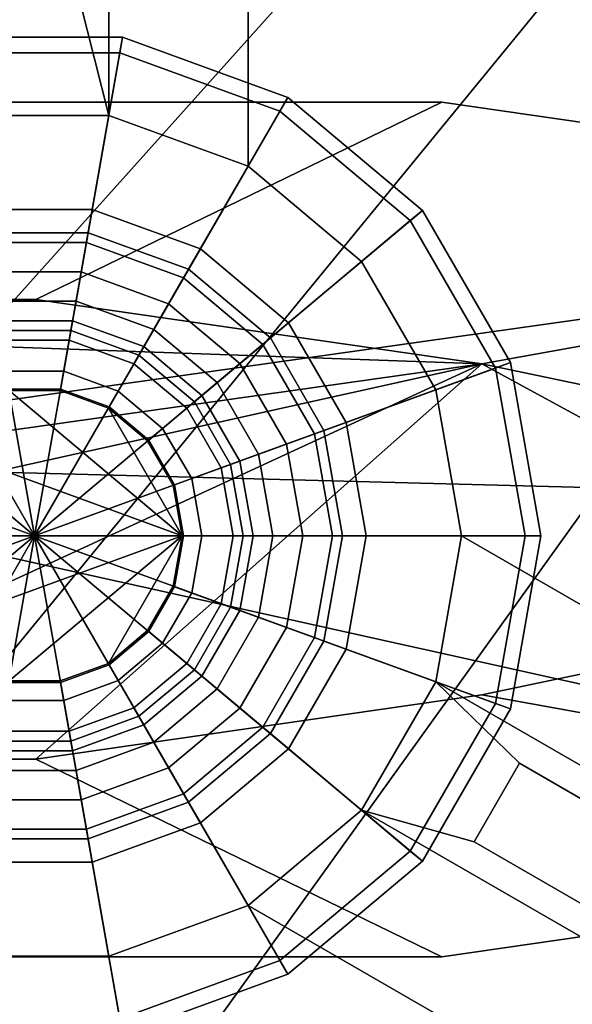
# Model space of a CAD drawing. Units: metres. Extents: x -41.4 to 36.4, y -3.1 to 22.4.
# Drawn here: x 29.5 to 30.6, y 14 to 15.9 of the extents above; entities that cross this region are included whole.
import ezdxf

# ---------------------------------------------------------------- set-up
doc = ezdxf.new("R2010")
doc.units = ezdxf.units.M

msp = doc.modelspace()

# ---------------------------------------------------------------- linework, layer by layer
at = {"layer": 'fuselage'}
for points in [[(25.187248, 10.543468, -0.512462), (24.359253, 10.607876, -0.227132), (31.563854, 18.101177, -0.100806), (31.963749, 18.101177, -0.203978)], [(24.359253, 10.607876, -0.227132), (24.359253, 10.630939, 0.000005), (31.563854, 18.101177, 0.000003), (31.563854, 18.101177, -0.100806)], [(31.963749, 18.101177, 0.203978), (31.563854, 18.101177, 0.100806), (24.359253, 10.607876, 0.227132), (25.187248, 10.543468, 0.512462)], [(31.563854, 18.101177, 0.100806), (31.563854, 18.101177, 0.000003), (24.359253, 10.630939, 0.000005), (24.359253, 10.607876, 0.227132)], [(25.893389, 10.277388, -0.620058), (25.187248, 10.543468, -0.512462), (31.963749, 18.101177, -0.203978), (32.30479, 18.101177, -0.242885)], [(32.30479, 18.101177, 0.242885), (31.963749, 18.101177, 0.203978), (25.187248, 10.543468, 0.512462), (25.893389, 10.277388, 0.620058)], [(27.053986, 10.004394, -0.662065), (25.893389, 10.277388, -0.620058), (32.30479, 18.101177, -0.242885), (32.865334, 18.101177, -0.204813)], [(32.865334, 18.101177, 0.204813), (32.30479, 18.101177, 0.242885), (25.893389, 10.277388, 0.620058), (27.053986, 10.004394, 0.662065)], [(29.512281, 9.158745, -0.246551), (27.053986, 10.004394, -0.662065), (32.865334, 18.101177, -0.204813), (35.5242, 18.101177, -0.089571)], [(35.5242, 18.101177, 0.089571), (32.865334, 18.101177, 0.204813), (27.053986, 10.004394, 0.662065), (29.512281, 9.158745, 0.246551)], [(29.512281, 9.171931, 0.000005), (29.512281, 9.158745, -0.246551), (35.5242, 18.101177, -0.089571), (35.5242, 18.101177, 0.000002)], [(35.5242, 18.101177, 0.000002), (35.5242, 18.101177, 0.089571), (29.512281, 9.158745, 0.246551), (29.512281, 9.171931, 0.000005)]]:
    msp.add_3dface(points, dxfattribs=at)
at = {"layer": 'rhub'}
for points in [[(29.376898, 16.717485, 2.271677), (29.664488, 16.717485, 2.271677), (29.664488, 15.690003, 2.157179), (29.376898, 15.690003, 2.157179)], [(29.608721, 16.538679, 2.633621), (29.608721, 15.909681, 2.703677), (29.664488, 15.689991, 2.542331), (29.664488, 16.71748, 2.427881)], [(29.664488, 16.717485, 2.271677), (29.934734, 16.717485, 2.271677), (29.934734, 15.591639, 2.157173), (29.664488, 15.690003, 2.157179)], [(29.934734, 16.71748, 2.427881), (29.664488, 16.71748, 2.427881), (29.664488, 15.689991, 2.542331), (29.934734, 15.591633, 2.542331)], [(29.934734, 16.717485, 2.271677), (29.934734, 16.71748, 2.427881), (29.934734, 15.591633, 2.542331), (29.934734, 15.591639, 2.157173)], [(29.608721, 15.909681, 2.703677), (29.432665, 15.909681, 2.703677), (29.376898, 15.689991, 2.542331), (29.664488, 15.689991, 2.542331)], [(29.691238, 15.841689, 3.428189), (29.610981, 15.386529, 3.408917), (29.430405, 15.386529, 3.408917), (29.350147, 15.841689, 3.428189)], [(29.685894, 15.811365, 3.736535), (29.691238, 15.841689, 3.428189), (29.350147, 15.841689, 3.428189), (29.355492, 15.811365, 3.736535)], [(30.011765, 15.725031, 3.428183), (29.780668, 15.324765, 3.408917), (29.610981, 15.386529, 3.408917), (29.691238, 15.841689, 3.428189)], [(29.996372, 15.69836, 3.736529), (30.011765, 15.725031, 3.428183), (29.691238, 15.841689, 3.428189), (29.685894, 15.811365, 3.736535)], [(29.632336, 15.507633, 3.838211), (29.685894, 15.811365, 3.736535), (29.355492, 15.811365, 3.736535), (29.40905, 15.507633, 3.838211)], [(29.842163, 15.431259, 3.838205), (29.996372, 15.69836, 3.736529), (29.685894, 15.811365, 3.736535), (29.632336, 15.507633, 3.838211)], [(30.273056, 15.505779, 3.428177), (29.919004, 15.208689, 3.408911), (29.780668, 15.324765, 3.408917), (30.011765, 15.725031, 3.428183)], [(30.24947, 15.485985, 3.736523), (30.273056, 15.505779, 3.428177), (30.011765, 15.725031, 3.428183), (29.996372, 15.69836, 3.736529)], [(29.664488, 15.690003, 2.157179), (29.60095, 15.329667, 2.099393), (29.440435, 15.329667, 2.099393), (29.376898, 15.690003, 2.157179)], [(29.624359, 15.462411, 2.600099), (29.664488, 15.689991, 2.542331), (29.376898, 15.689991, 2.542331), (29.417027, 15.462411, 2.600099)], [(29.934734, 15.591639, 2.157173), (29.751783, 15.274767, 2.099393), (29.60095, 15.329667, 2.099393), (29.664488, 15.690003, 2.157179)], [(29.819189, 15.391497, 2.600099), (29.934734, 15.591633, 2.542331), (29.664488, 15.689991, 2.542331), (29.624359, 15.462411, 2.600099)], [(30.013214, 15.287733, 3.838205), (30.24947, 15.485985, 3.736523), (29.996372, 15.69836, 3.736529), (29.842163, 15.431259, 3.838205)], [(30.155037, 15.406779, 2.157173), (29.874744, 15.171591, 2.099393), (29.751783, 15.274767, 2.099393), (29.934734, 15.591639, 2.157173)], [(29.97801, 15.258224, 2.600093), (30.155037, 15.406773, 2.542325), (29.934734, 15.591633, 2.542331), (29.819189, 15.391497, 2.600099)], [(30.155037, 15.406773, 2.542325), (30.155037, 15.406779, 2.157173), (29.934734, 15.591639, 2.157173), (29.934734, 15.591633, 2.542331)], [(29.576986, 15.193701, 3.902681), (29.632336, 15.507633, 3.838211), (29.40905, 15.507633, 3.838211), (29.464399, 15.193701, 3.902681)], [(29.68277, 15.155199, 3.902681), (29.842163, 15.431259, 3.838205), (29.632336, 15.507633, 3.838211), (29.576986, 15.193701, 3.902681)], [(30.443604, 15.210381, 3.428171), (30.009293, 15.052305, 3.408911), (29.919004, 15.208689, 3.408911), (30.273056, 15.505779, 3.428177)], [(30.414677, 15.199844, 3.736517), (30.443604, 15.210381, 3.428171), (30.273056, 15.505779, 3.428177), (30.24947, 15.485985, 3.736523)], [(30.124855, 15.094358, 3.838199), (30.414677, 15.199844, 3.736517), (30.24947, 15.485985, 3.736523), (30.013214, 15.287733, 3.838205)], [(29.621017, 15.443439, 2.850449), (29.624359, 15.462411, 2.600099), (29.417027, 15.462411, 2.600099), (29.420374, 15.443439, 2.850449)], [(29.809559, 15.374811, 2.850443), (29.819189, 15.391497, 2.600099), (29.624359, 15.462411, 2.600099), (29.621017, 15.443439, 2.850449)], [(29.590919, 15.272751, 2.927471), (29.621017, 15.443439, 2.850449), (29.420374, 15.443439, 2.850449), (29.450466, 15.272751, 2.927471)], [(29.722898, 15.224715, 2.927471), (29.809559, 15.374811, 2.850443), (29.621017, 15.443439, 2.850449), (29.590919, 15.272751, 2.927471)], [(29.769018, 15.082827, 3.902681), (30.013214, 15.287733, 3.838205), (29.842163, 15.431259, 3.838205), (29.68277, 15.155199, 3.902681)], [(30.298836, 15.157724, 2.157167), (29.955002, 15.032583, 2.099387), (29.874744, 15.171591, 2.099393), (30.155037, 15.406779, 2.157173)], [(30.081676, 15.078674, 2.600087), (30.298836, 15.157713, 2.542319), (30.155037, 15.406773, 2.542325), (29.97801, 15.258224, 2.600093)], [(30.298836, 15.157713, 2.542319), (30.298836, 15.157724, 2.157167), (30.155037, 15.406779, 2.157173), (30.155037, 15.406773, 2.542325)], [(29.610981, 15.386535, 3.158567), (29.587572, 15.253778, 3.120047), (29.453814, 15.253778, 3.120047), (29.430405, 15.386535, 3.158567)], [(29.610981, 15.386529, 3.408917), (29.610981, 15.386535, 3.158567), (29.430405, 15.386535, 3.158567), (29.430405, 15.386529, 3.408917)], [(29.780668, 15.324771, 3.158567), (29.713268, 15.208029, 3.120047), (29.587572, 15.253778, 3.120047), (29.610981, 15.386535, 3.158567)], [(29.780668, 15.324765, 3.408917), (29.780668, 15.324771, 3.158567), (29.610981, 15.386535, 3.158567), (29.610981, 15.386529, 3.408917)], [(29.963259, 15.245841, 2.850443), (29.97801, 15.258224, 2.600093), (29.819189, 15.391497, 2.600099), (29.809559, 15.374811, 2.850443)], [(29.83049, 15.134433, 2.927471), (29.963259, 15.245841, 2.850443), (29.809559, 15.374811, 2.850443), (29.722898, 15.224715, 2.927471)], [(29.60095, 15.329673, 1.752755), (29.570852, 15.158991, 1.752755), (29.470533, 15.158991, 1.752755), (29.440435, 15.329673, 1.752755)], [(29.60095, 15.329667, 2.099393), (29.60095, 15.329673, 1.752755), (29.440435, 15.329673, 1.752755), (29.440435, 15.329667, 2.099393)], [(29.751783, 15.274778, 1.752755), (29.665123, 15.124677, 1.752755), (29.570852, 15.158991, 1.752755), (29.60095, 15.329673, 1.752755)], [(29.751783, 15.274767, 2.099393), (29.751783, 15.274778, 1.752755), (29.60095, 15.329673, 1.752755), (29.60095, 15.329667, 2.099393)], [(29.919004, 15.208701, 3.158561), (29.815739, 15.122049, 3.120047), (29.713268, 15.208029, 3.120047), (29.780668, 15.324771, 3.158567)], [(29.919004, 15.208689, 3.408911), (29.919004, 15.208701, 3.158561), (29.780668, 15.324771, 3.158567), (29.780668, 15.324765, 3.408917)], [(29.594261, 15.291759, 1.194287), (29.570852, 15.159003, 1.194281), (29.470533, 15.159003, 1.194281), (29.447124, 15.291759, 1.194287)], [(29.594261, 15.291753, 1.540925), (29.594261, 15.291759, 1.194287), (29.447124, 15.291759, 1.194287), (29.447124, 15.291753, 1.540925)], [(29.570852, 15.158997, 1.540919), (29.594261, 15.291753, 1.540925), (29.447124, 15.291753, 1.540925), (29.470533, 15.158997, 1.540919)], [(29.732529, 15.241437, 1.194281), (29.665123, 15.124695, 1.194281), (29.570852, 15.159003, 1.194281), (29.594261, 15.291759, 1.194287)], [(29.665123, 15.124683, 1.540919), (29.732529, 15.241425, 1.540919), (29.594261, 15.291753, 1.540925), (29.570852, 15.158997, 1.540919)], [(29.732529, 15.241425, 1.540919), (29.732529, 15.241437, 1.194281), (29.594261, 15.291759, 1.194287), (29.594261, 15.291753, 1.540925)], [(29.825317, 14.985327, 3.902675), (30.124855, 15.094358, 3.838199), (30.013214, 15.287733, 3.838205), (29.769018, 15.082827, 3.902681)], [(29.587572, 15.253778, 3.120047), (29.590919, 15.272751, 2.927471), (29.450466, 15.272751, 2.927471), (29.453814, 15.253778, 3.120047)], [(29.713268, 15.208029, 3.120047), (29.722898, 15.224715, 2.927471), (29.590919, 15.272751, 2.927471), (29.587572, 15.253778, 3.120047)], [(29.874744, 15.171597, 1.752755), (29.741976, 15.060195, 1.752749), (29.665123, 15.124677, 1.752755), (29.751783, 15.274778, 1.752755)], [(29.874744, 15.171591, 2.099393), (29.874744, 15.171597, 1.752755), (29.751783, 15.274778, 1.752755), (29.751783, 15.274767, 2.099393)], [(29.900717, 15.012801, 2.927465), (30.063583, 15.072081, 2.850437), (29.963259, 15.245841, 2.850443), (29.83049, 15.134433, 2.927471)], [(30.063583, 15.072081, 2.850437), (30.081676, 15.078674, 2.600087), (29.97801, 15.258224, 2.600093), (29.963259, 15.245841, 2.850443)], [(29.845242, 15.146859, 1.194281), (29.741976, 15.060207, 1.194281), (29.665123, 15.124695, 1.194281), (29.732529, 15.241437, 1.194281)], [(29.741976, 15.060195, 1.540919), (29.845242, 15.146847, 1.540919), (29.732529, 15.241425, 1.540919), (29.665123, 15.124683, 1.540919)], [(29.815739, 15.122049, 3.120047), (29.83049, 15.134433, 2.927471), (29.722898, 15.224715, 2.927471), (29.713268, 15.208029, 3.120047)], [(29.845242, 15.146847, 1.540919), (29.845242, 15.146859, 1.194281), (29.732529, 15.241437, 1.194281), (29.732529, 15.241425, 1.540919)], [(30.009293, 15.052311, 3.158561), (29.882618, 15.006207, 3.120041), (29.815739, 15.122049, 3.120047), (29.919004, 15.208701, 3.158561)], [(30.009293, 15.052305, 3.408911), (30.009293, 15.052311, 3.158561), (29.919004, 15.208701, 3.158561), (29.919004, 15.208689, 3.408911)], [(30.502831, 14.874471, 3.428165), (30.040649, 14.874471, 3.408905), (30.009293, 15.052305, 3.408911), (30.443604, 15.210381, 3.428171)], [(30.472057, 14.874459, 3.736511), (30.502831, 14.874471, 3.428165), (30.443604, 15.210381, 3.428171), (30.414677, 15.199844, 3.736517)], [(29.464399, 15.193701, 3.902681), (29.35861, 15.155199, 3.902681), (29.520693, 14.874459, 3.928859), (29.464399, 15.193701, 3.902681)], [(29.576986, 15.193701, 3.902681), (29.464399, 15.193701, 3.902681), (29.520693, 14.874459, 3.928859), (29.576986, 15.193701, 3.902681)], [(29.68277, 15.155199, 3.902681), (29.576986, 15.193701, 3.902681), (29.520693, 14.874459, 3.928859), (29.68277, 15.155199, 3.902681)], [(30.163635, 14.874459, 3.838193), (30.472057, 14.874459, 3.736511), (30.414677, 15.199844, 3.736517), (30.124855, 15.094358, 3.838199)], [(29.955002, 15.032589, 1.752749), (29.792135, 14.973309, 1.752749), (29.741976, 15.060195, 1.752749), (29.874744, 15.171597, 1.752755)], [(29.955002, 15.032583, 2.099387), (29.955002, 15.032589, 1.752749), (29.874744, 15.171597, 1.752755), (29.874744, 15.171591, 2.099393)], [(29.35861, 15.155199, 3.902681), (29.272367, 15.082827, 3.902681), (29.520693, 14.874459, 3.928859), (29.35861, 15.155199, 3.902681)], [(29.377705, 15.122199, 0.676967), (29.471037, 15.156171, 0.676967), (29.806658, 14.874543, 0.676961), (29.301624, 15.058359, 0.676967)], [(29.570852, 15.159003, 1.194281), (29.570349, 15.156171, 0.676967), (29.471037, 15.156171, 0.676967), (29.470533, 15.159003, 1.194281)], [(29.570852, 15.158991, 1.752755), (29.570852, 15.158997, 1.540919), (29.470533, 15.158997, 1.540919), (29.470533, 15.158991, 1.752755)], [(29.570349, 15.156171, 0.676967), (29.663681, 15.122199, 0.676967), (29.806658, 14.874543, 0.676961), (29.471037, 15.156171, 0.676967)], [(29.769018, 15.082827, 3.902681), (29.68277, 15.155199, 3.902681), (29.520693, 14.874459, 3.928859), (29.769018, 15.082827, 3.902681)], [(29.665123, 15.124695, 1.194281), (29.663681, 15.122199, 0.676967), (29.570349, 15.156171, 0.676967), (29.570852, 15.159003, 1.194281)], [(29.665123, 15.124677, 1.752755), (29.665123, 15.124683, 1.540919), (29.570852, 15.158997, 1.540919), (29.570852, 15.158991, 1.752755)], [(30.34877, 14.874501, 2.157155), (29.982874, 14.874507, 2.099381), (29.955002, 15.032583, 2.099387), (30.298836, 15.157724, 2.157167)], [(30.117676, 14.874489, 2.600081), (30.34877, 14.874495, 2.542307), (30.298836, 15.157713, 2.542319), (30.081676, 15.078674, 2.600087)], [(30.34877, 14.874495, 2.542307), (30.34877, 14.874501, 2.157155), (30.298836, 15.157724, 2.157167), (30.298836, 15.157713, 2.542319)], [(29.91881, 15.019431, 1.194275), (29.792135, 14.973327, 1.194275), (29.741976, 15.060207, 1.194281), (29.845242, 15.146859, 1.194281)], [(29.792135, 14.973314, 1.540913), (29.91881, 15.019424, 1.540913), (29.845242, 15.146847, 1.540919), (29.741976, 15.060195, 1.540919)], [(29.882618, 15.006207, 3.120041), (29.900717, 15.012801, 2.927465), (29.83049, 15.134433, 2.927471), (29.815739, 15.122049, 3.120047)], [(29.91881, 15.019424, 1.540913), (29.91881, 15.019431, 1.194275), (29.845242, 15.146859, 1.194281), (29.845242, 15.146847, 1.540919)], [(29.741976, 15.060207, 1.194281), (29.739761, 15.058359, 0.676967), (29.663681, 15.122199, 0.676967), (29.665123, 15.124695, 1.194281)], [(29.739761, 15.058359, 0.676967), (29.789417, 14.972349, 0.676961), (29.806658, 14.874543, 0.676961), (29.663681, 15.122199, 0.676967)], [(29.741976, 15.060195, 1.752749), (29.741976, 15.060195, 1.540919), (29.665123, 15.124683, 1.540919), (29.665123, 15.124677, 1.752755)], [(29.844864, 14.874459, 3.902675), (30.163635, 14.874459, 3.838193), (30.124855, 15.094358, 3.838199), (29.825317, 14.985327, 3.902675)], [(29.272367, 15.082827, 3.902681), (29.216074, 14.985327, 3.902675), (29.520693, 14.874459, 3.928859), (29.272367, 15.082827, 3.902681)], [(29.825317, 14.985327, 3.902675), (29.769018, 15.082827, 3.902681), (29.520693, 14.874459, 3.928859), (29.825317, 14.985327, 3.902675)], [(29.925104, 14.874483, 2.927465), (30.098427, 14.874483, 2.850431), (30.063583, 15.072081, 2.850437), (29.900717, 15.012801, 2.927465)], [(30.098427, 14.874483, 2.850431), (30.117676, 14.874489, 2.600081), (30.081676, 15.078674, 2.600087), (30.063583, 15.072081, 2.850437)], [(29.251968, 14.972349, 0.676961), (29.301624, 15.058359, 0.676967), (29.806658, 14.874543, 0.676961), (29.234722, 14.874543, 0.676961)], [(29.792135, 14.973327, 1.194275), (29.789417, 14.972349, 0.676961), (29.739761, 15.058359, 0.676967), (29.741976, 15.060207, 1.194281)], [(29.792135, 14.973309, 1.752749), (29.792135, 14.973314, 1.540913), (29.741976, 15.060195, 1.540919), (29.741976, 15.060195, 1.752749)], [(30.040649, 14.874477, 3.158555), (29.905849, 14.874477, 3.120041), (29.882618, 15.006207, 3.120041), (30.009293, 15.052311, 3.158561)], [(30.040649, 14.874471, 3.408905), (30.040649, 14.874477, 3.158555), (30.009293, 15.052311, 3.158561), (30.009293, 15.052305, 3.408911)], [(29.982874, 14.874513, 1.752743), (29.809559, 14.874513, 1.752743), (29.792135, 14.973309, 1.752749), (29.955002, 15.032589, 1.752749)], [(29.944359, 14.874531, 1.194275), (29.809559, 14.874531, 1.194275), (29.792135, 14.973327, 1.194275), (29.91881, 15.019431, 1.194275)], [(29.809559, 14.874519, 1.540913), (29.944359, 14.874519, 1.540913), (29.91881, 15.019424, 1.540913), (29.792135, 14.973314, 1.540913)], [(29.944359, 14.874519, 1.540913), (29.944359, 14.874531, 1.194275), (29.91881, 15.019431, 1.194275), (29.91881, 15.019424, 1.540913)], [(29.982874, 14.874507, 2.099381), (29.982874, 14.874513, 1.752743), (29.955002, 15.032589, 1.752749), (29.955002, 15.032583, 2.099387)], [(29.905849, 14.874477, 3.120041), (29.925104, 14.874483, 2.927465), (29.900717, 15.012801, 2.927465), (29.882618, 15.006207, 3.120041)], [(29.216074, 14.985327, 3.902675), (29.196522, 14.874459, 3.902675), (29.520693, 14.874459, 3.928859), (29.216074, 14.985327, 3.902675)], [(29.844864, 14.874459, 3.902675), (29.825317, 14.985327, 3.902675), (29.520693, 14.874459, 3.928859), (29.844864, 14.874459, 3.902675)], [(29.809559, 14.874531, 1.194275), (29.806658, 14.874543, 0.676961), (29.789417, 14.972349, 0.676961), (29.792135, 14.973327, 1.194275)], [(29.809559, 14.874513, 1.752743), (29.809559, 14.874519, 1.540913), (29.792135, 14.973314, 1.540913), (29.792135, 14.973309, 1.752749)], [(29.196522, 14.874459, 3.902675), (29.216074, 14.763585, 3.902669), (29.520693, 14.874459, 3.928859), (29.196522, 14.874459, 3.902675)], [(29.216074, 14.763585, 3.902669), (29.272367, 14.666085, 3.902669), (29.520693, 14.874459, 3.928859), (29.216074, 14.763585, 3.902669)], [(29.251968, 14.776731, 0.676955), (29.234722, 14.874543, 0.676961), (29.806658, 14.874543, 0.676961), (29.301624, 14.690721, 0.676955)], [(29.272367, 14.666085, 3.902669), (29.35861, 14.593719, 3.902663), (29.520693, 14.874459, 3.928859), (29.272367, 14.666085, 3.902669)], [(29.377705, 14.626881, 0.676955), (29.301624, 14.690721, 0.676955), (29.806658, 14.874543, 0.676961), (29.471037, 14.592915, 0.676955)], [(29.35861, 14.593719, 3.902663), (29.464399, 14.555211, 3.902663), (29.520693, 14.874459, 3.928859), (29.35861, 14.593719, 3.902663)], [(29.464399, 14.555211, 3.902663), (29.576986, 14.555211, 3.902663), (29.520693, 14.874459, 3.928859), (29.464399, 14.555211, 3.902663)], [(29.570349, 14.592915, 0.676955), (29.471037, 14.592915, 0.676955), (29.806658, 14.874543, 0.676961), (29.663681, 14.626881, 0.676955)], [(29.825317, 14.763585, 3.902669), (29.844864, 14.874459, 3.902675), (29.520693, 14.874459, 3.928859), (29.825317, 14.763585, 3.902669)], [(29.769018, 14.666085, 3.902669), (29.825317, 14.763585, 3.902669), (29.520693, 14.874459, 3.928859), (29.769018, 14.666085, 3.902669)], [(29.68277, 14.593719, 3.902663), (29.769018, 14.666085, 3.902669), (29.520693, 14.874459, 3.928859), (29.68277, 14.593719, 3.902663)], [(29.576986, 14.555211, 3.902663), (29.68277, 14.593719, 3.902663), (29.520693, 14.874459, 3.928859), (29.576986, 14.555211, 3.902663)], [(29.739761, 14.690721, 0.676955), (29.663681, 14.626881, 0.676955), (29.806658, 14.874543, 0.676961), (29.789417, 14.776731, 0.676955)], [(29.792135, 14.775729, 1.194269), (29.789417, 14.776731, 0.676955), (29.806658, 14.874543, 0.676961), (29.809559, 14.874531, 1.194275)], [(29.91881, 14.729625, 1.194269), (29.792135, 14.775729, 1.194269), (29.809559, 14.874531, 1.194275), (29.944359, 14.874531, 1.194275)], [(29.792135, 14.775723, 1.540907), (29.91881, 14.729619, 1.540907), (29.944359, 14.874519, 1.540913), (29.809559, 14.874519, 1.540913)], [(29.792135, 14.775717, 1.752743), (29.792135, 14.775723, 1.540907), (29.809559, 14.874519, 1.540913), (29.809559, 14.874513, 1.752743)], [(29.955002, 14.716437, 1.752743), (29.792135, 14.775717, 1.752743), (29.809559, 14.874513, 1.752743), (29.982874, 14.874513, 1.752743)], [(29.825317, 14.763585, 3.902669), (30.124855, 14.654559, 3.838187), (30.163635, 14.874459, 3.838193), (29.844864, 14.874459, 3.902675)], [(29.882618, 14.742747, 3.120035), (29.900717, 14.736165, 2.927459), (29.925104, 14.874483, 2.927465), (29.905849, 14.874477, 3.120041)], [(30.009293, 14.696643, 3.158549), (29.882618, 14.742747, 3.120035), (29.905849, 14.874477, 3.120041), (30.040649, 14.874477, 3.158555)], [(29.900717, 14.736165, 2.927459), (30.063583, 14.676891, 2.850425), (30.098427, 14.874483, 2.850431), (29.925104, 14.874483, 2.927465)], [(29.91881, 14.729619, 1.540907), (29.91881, 14.729625, 1.194269), (29.944359, 14.874531, 1.194275), (29.944359, 14.874519, 1.540913)], [(29.955002, 14.716431, 2.099381), (29.955002, 14.716437, 1.752743), (29.982874, 14.874513, 1.752743), (29.982874, 14.874507, 2.099381)], [(30.298836, 14.591283, 2.157149), (29.955002, 14.716431, 2.099381), (29.982874, 14.874507, 2.099381), (30.34877, 14.874501, 2.157155)], [(30.009293, 14.696637, 3.408899), (30.009293, 14.696643, 3.158549), (30.040649, 14.874477, 3.158555), (30.040649, 14.874471, 3.408905)], [(30.443604, 14.538561, 3.428153), (30.009293, 14.696637, 3.408899), (30.040649, 14.874471, 3.408905), (30.502831, 14.874471, 3.428165)], [(30.063583, 14.676891, 2.850425), (30.081676, 14.670309, 2.600075), (30.117676, 14.874489, 2.600081), (30.098427, 14.874483, 2.850431)], [(30.081676, 14.670309, 2.600075), (30.298836, 14.59127, 2.542301), (30.34877, 14.874495, 2.542307), (30.117676, 14.874489, 2.600081)], [(30.124855, 14.654559, 3.838187), (30.414677, 14.549079, 3.736499), (30.472057, 14.874459, 3.736511), (30.163635, 14.874459, 3.838193)], [(31.323784, 14.311575, 2.271617), (31.18866, 14.077539, 2.271611), (30.298836, 14.591283, 2.157149), (30.34877, 14.874501, 2.157155)], [(31.18866, 14.077533, 2.427815), (31.323784, 14.311575, 2.427821), (30.34877, 14.874495, 2.542307), (30.298836, 14.59127, 2.542301)], [(31.323784, 14.311575, 2.427821), (31.323784, 14.311575, 2.271617), (30.34877, 14.874501, 2.157155), (30.34877, 14.874495, 2.542307)], [(30.414677, 14.549079, 3.736499), (30.443604, 14.538561, 3.428153), (30.502831, 14.874471, 3.428165), (30.472057, 14.874459, 3.736511)], [(29.741976, 14.688848, 1.194269), (29.739761, 14.690721, 0.676955), (29.789417, 14.776731, 0.676955), (29.792135, 14.775729, 1.194269)], [(29.845242, 14.602203, 1.194269), (29.741976, 14.688848, 1.194269), (29.792135, 14.775729, 1.194269), (29.91881, 14.729625, 1.194269)], [(29.741976, 14.688843, 1.540907), (29.845242, 14.602191, 1.540907), (29.91881, 14.729619, 1.540907), (29.792135, 14.775723, 1.540907)], [(29.741976, 14.688837, 1.752743), (29.741976, 14.688843, 1.540907), (29.792135, 14.775723, 1.540907), (29.792135, 14.775717, 1.752743)], [(29.874744, 14.577429, 1.752737), (29.741976, 14.688837, 1.752743), (29.792135, 14.775717, 1.752743), (29.955002, 14.716437, 1.752743)], [(29.769018, 14.666085, 3.902669), (30.013214, 14.461185, 3.838181), (30.124855, 14.654559, 3.838187), (29.825317, 14.763585, 3.902669)], [(29.815739, 14.626904, 3.120035), (29.83049, 14.614532, 2.927459), (29.900717, 14.736165, 2.927459), (29.882618, 14.742747, 3.120035)], [(29.919004, 14.540253, 3.158549), (29.815739, 14.626904, 3.120035), (29.882618, 14.742747, 3.120035), (30.009293, 14.696643, 3.158549)], [(29.83049, 14.614532, 2.927459), (29.963259, 14.503125, 2.850425), (30.063583, 14.676891, 2.850425), (29.900717, 14.736165, 2.927459)], [(29.845242, 14.602191, 1.540907), (29.845242, 14.602203, 1.194269), (29.91881, 14.729625, 1.194269), (29.91881, 14.729619, 1.540907)], [(29.874744, 14.577417, 2.099375), (29.874744, 14.577429, 1.752737), (29.955002, 14.716437, 1.752743), (29.955002, 14.716431, 2.099381)], [(30.155037, 14.342223, 2.157143), (29.874744, 14.577417, 2.099375), (29.955002, 14.716431, 2.099381), (30.298836, 14.591283, 2.157149)], [(29.665123, 14.624367, 1.194269), (29.663681, 14.626881, 0.676955), (29.739761, 14.690721, 0.676955), (29.741976, 14.688848, 1.194269)], [(29.919004, 14.540247, 3.408893), (29.919004, 14.540253, 3.158549), (30.009293, 14.696643, 3.158549), (30.009293, 14.696637, 3.408899)], [(30.273056, 14.243163, 3.428147), (29.919004, 14.540247, 3.408893), (30.009293, 14.696637, 3.408899), (30.443604, 14.538561, 3.428153)], [(29.732529, 14.507619, 1.194263), (29.665123, 14.624367, 1.194269), (29.741976, 14.688848, 1.194269), (29.845242, 14.602203, 1.194269)], [(29.665123, 14.624355, 1.540907), (29.732529, 14.507613, 1.540901), (29.845242, 14.602191, 1.540907), (29.741976, 14.688843, 1.540907)], [(29.665123, 14.624349, 1.752737), (29.665123, 14.624355, 1.540907), (29.741976, 14.688843, 1.540907), (29.741976, 14.688837, 1.752743)], [(29.751783, 14.474253, 1.752737), (29.665123, 14.624349, 1.752737), (29.741976, 14.688837, 1.752743), (29.874744, 14.577429, 1.752737)], [(29.963259, 14.503125, 2.850425), (29.97801, 14.490753, 2.600075), (30.081676, 14.670309, 2.600075), (30.063583, 14.676891, 2.850425)], [(29.97801, 14.490753, 2.600075), (30.155037, 14.342216, 2.542295), (30.298836, 14.59127, 2.542301), (30.081676, 14.670309, 2.600075)], [(29.68277, 14.593719, 3.902663), (29.842163, 14.317659, 3.838181), (30.013214, 14.461185, 3.838181), (29.769018, 14.666085, 3.902669)], [(30.013214, 14.461185, 3.838181), (30.24947, 14.262939, 3.736493), (30.414677, 14.549079, 3.736499), (30.124855, 14.654559, 3.838187)], [(29.570852, 14.590053, 1.194269), (29.570349, 14.592915, 0.676955), (29.663681, 14.626881, 0.676955), (29.665123, 14.624367, 1.194269)], [(29.594261, 14.457296, 1.194263), (29.570852, 14.590053, 1.194269), (29.665123, 14.624367, 1.194269), (29.732529, 14.507619, 1.194263)], [(29.570852, 14.590041, 1.540907), (29.594261, 14.457291, 1.540901), (29.732529, 14.507613, 1.540901), (29.665123, 14.624355, 1.540907)], [(29.570852, 14.590034, 1.752737), (29.570852, 14.590041, 1.540907), (29.665123, 14.624355, 1.540907), (29.665123, 14.624349, 1.752737)], [(29.60095, 14.419353, 1.752731), (29.570852, 14.590034, 1.752737), (29.665123, 14.624349, 1.752737), (29.751783, 14.474253, 1.752737)], [(29.713268, 14.540925, 3.120029), (29.722898, 14.524251, 2.927453), (29.83049, 14.614532, 2.927459), (29.815739, 14.626904, 3.120035)], [(29.780668, 14.424183, 3.158543), (29.713268, 14.540925, 3.120029), (29.815739, 14.626904, 3.120035), (29.919004, 14.540253, 3.158549)], [(29.722898, 14.524251, 2.927453), (29.809559, 14.374155, 2.850419), (29.963259, 14.503125, 2.850425), (29.83049, 14.614532, 2.927459)], [(29.576986, 14.555211, 3.902663), (29.632336, 14.241291, 3.838175), (29.842163, 14.317659, 3.838181), (29.68277, 14.593719, 3.902663)], [(29.732529, 14.507613, 1.540901), (29.732529, 14.507619, 1.194263), (29.845242, 14.602203, 1.194269), (29.845242, 14.602191, 1.540907)], [(29.440435, 14.419353, 1.752731), (29.470533, 14.590034, 1.752737), (29.570852, 14.590034, 1.752737), (29.60095, 14.419353, 1.752731)], [(29.447124, 14.457296, 1.194263), (29.470533, 14.590053, 1.194269), (29.570852, 14.590053, 1.194269), (29.594261, 14.457296, 1.194263)], [(29.470533, 14.590041, 1.540907), (29.447124, 14.457291, 1.540901), (29.594261, 14.457291, 1.540901), (29.570852, 14.590041, 1.540907)], [(29.470533, 14.590053, 1.194269), (29.471037, 14.592915, 0.676955), (29.570349, 14.592915, 0.676955), (29.570852, 14.590053, 1.194269)], [(29.470533, 14.590034, 1.752737), (29.470533, 14.590041, 1.540907), (29.570852, 14.590041, 1.540907), (29.570852, 14.590034, 1.752737)], [(29.751783, 14.474241, 2.099375), (29.751783, 14.474253, 1.752737), (29.874744, 14.577429, 1.752737), (29.874744, 14.577417, 2.099375)], [(29.934734, 14.157369, 2.157137), (29.751783, 14.474241, 2.099375), (29.874744, 14.577417, 2.099375), (30.155037, 14.342223, 2.157143)], [(31.18866, 14.077539, 2.271611), (31.044861, 13.828479, 2.271605), (30.155037, 14.342223, 2.157143), (30.298836, 14.591283, 2.157149)], [(30.37318, 14.280657, 2.703635), (30.461208, 14.433123, 2.703641), (30.298836, 14.59127, 2.542301), (30.155037, 14.342216, 2.542295)], [(30.461208, 14.433123, 2.703641), (31.005928, 14.118633, 2.633555), (31.18866, 14.077533, 2.427815), (30.298836, 14.59127, 2.542301)], [(29.464399, 14.555211, 3.902663), (29.40905, 14.241291, 3.838175), (29.632336, 14.241291, 3.838175), (29.576986, 14.555211, 3.902663)], [(29.587572, 14.495174, 3.120029), (29.590919, 14.476215, 2.927453), (29.722898, 14.524251, 2.927453), (29.713268, 14.540925, 3.120029)], [(29.610981, 14.362419, 3.158543), (29.587572, 14.495174, 3.120029), (29.713268, 14.540925, 3.120029), (29.780668, 14.424183, 3.158543)], [(29.780668, 14.424177, 3.408893), (29.780668, 14.424183, 3.158543), (29.919004, 14.540253, 3.158549), (29.919004, 14.540247, 3.408893)], [(30.011765, 14.023911, 3.428141), (29.780668, 14.424177, 3.408893), (29.919004, 14.540247, 3.408893), (30.273056, 14.243163, 3.428147)], [(30.24947, 14.262939, 3.736493), (30.273056, 14.243163, 3.428147), (30.443604, 14.538561, 3.428153), (30.414677, 14.549079, 3.736499)], [(29.590919, 14.476215, 2.927453), (29.621017, 14.305532, 2.850419), (29.809559, 14.374155, 2.850419), (29.722898, 14.524251, 2.927453)], [(29.594261, 14.457291, 1.540901), (29.594261, 14.457296, 1.194263), (29.732529, 14.507619, 1.194263), (29.732529, 14.507613, 1.540901)], [(29.809559, 14.374155, 2.850419), (29.819189, 14.357487, 2.600069), (29.97801, 14.490753, 2.600075), (29.963259, 14.503125, 2.850425)], [(29.430405, 14.362419, 3.158543), (29.453814, 14.495174, 3.120029), (29.587572, 14.495174, 3.120029), (29.610981, 14.362419, 3.158543)], [(29.453814, 14.495174, 3.120029), (29.450466, 14.476215, 2.927453), (29.590919, 14.476215, 2.927453), (29.587572, 14.495174, 3.120029)], [(29.819189, 14.357487, 2.600069), (29.934734, 14.157357, 2.542289), (30.155037, 14.342216, 2.542295), (29.97801, 14.490753, 2.600075)], [(29.450466, 14.476215, 2.927453), (29.420374, 14.305532, 2.850419), (29.621017, 14.305532, 2.850419), (29.590919, 14.476215, 2.927453)], [(29.60095, 14.419341, 2.099369), (29.60095, 14.419353, 1.752731), (29.751783, 14.474253, 1.752737), (29.751783, 14.474241, 2.099375)], [(29.664488, 14.059005, 2.157137), (29.60095, 14.419341, 2.099369), (29.751783, 14.474241, 2.099375), (29.934734, 14.157369, 2.157137)], [(29.842163, 14.317659, 3.838181), (29.996372, 14.050563, 3.736487), (30.24947, 14.262939, 3.736493), (30.013214, 14.461185, 3.838181)], [(29.447124, 14.457291, 1.540901), (29.447124, 14.457296, 1.194263), (29.594261, 14.457296, 1.194263), (29.594261, 14.457291, 1.540901)], [(29.610981, 14.362413, 3.408893), (29.610981, 14.362419, 3.158543), (29.780668, 14.424183, 3.158543), (29.780668, 14.424177, 3.408893)], [(29.691238, 13.907253, 3.428135), (29.610981, 14.362413, 3.408893), (29.780668, 14.424177, 3.408893), (30.011765, 14.023911, 3.428141)], [(30.37318, 14.280657, 2.703635), (30.917908, 13.966167, 2.633549), (31.005928, 14.118633, 2.633555), (30.461208, 14.433123, 2.703641)], [(29.376898, 14.059005, 2.157137), (29.440435, 14.419341, 2.099369), (29.60095, 14.419341, 2.099369), (29.664488, 14.059005, 2.157137)], [(29.440435, 14.419341, 2.099369), (29.440435, 14.419353, 1.752731), (29.60095, 14.419353, 1.752731), (29.60095, 14.419341, 2.099369)], [(29.621017, 14.305532, 2.850419), (29.624359, 14.286573, 2.600069), (29.819189, 14.357487, 2.600069), (29.809559, 14.374155, 2.850419)], [(29.350147, 13.907253, 3.428135), (29.430405, 14.362413, 3.408893), (29.610981, 14.362413, 3.408893), (29.691238, 13.907253, 3.428135)], [(29.430405, 14.362413, 3.408893), (29.430405, 14.362419, 3.158543), (29.610981, 14.362419, 3.158543), (29.610981, 14.362413, 3.408893)], [(29.624359, 14.286573, 2.600069), (29.664488, 14.058992, 2.542289), (29.934734, 14.157357, 2.542289), (29.819189, 14.357487, 2.600069)], [(31.044861, 13.828479, 2.271605), (30.909744, 13.594442, 2.271599), (29.934734, 14.157369, 2.157137), (30.155037, 14.342223, 2.157143)], [(30.909744, 13.594437, 2.427803), (31.044861, 13.828473, 2.427809), (30.155037, 14.342216, 2.542295), (29.934734, 14.157357, 2.542289)], [(30.917908, 13.966167, 2.633549), (30.37318, 14.280657, 2.703635), (30.155037, 14.342216, 2.542295), (31.044861, 13.828473, 2.427809)], [(29.632336, 14.241291, 3.838175), (29.685894, 13.937559, 3.736487), (29.996372, 14.050563, 3.736487), (29.842163, 14.317659, 3.838181)], [(29.420374, 14.305532, 2.850419), (29.417027, 14.286573, 2.600069), (29.624359, 14.286573, 2.600069), (29.621017, 14.305532, 2.850419)], [(29.417027, 14.286573, 2.600069), (29.376898, 14.058992, 2.542289), (29.664488, 14.058992, 2.542289), (29.624359, 14.286573, 2.600069)], [(29.996372, 14.050563, 3.736487), (30.011765, 14.023911, 3.428141), (30.273056, 14.243163, 3.428147), (30.24947, 14.262939, 3.736493)], [(29.40905, 14.241291, 3.838175), (29.355492, 13.937559, 3.736487), (29.685894, 13.937559, 3.736487), (29.632336, 14.241291, 3.838175)], [(29.664488, 14.058992, 2.542289), (29.664488, 14.059005, 2.157137), (29.934734, 14.157369, 2.157137), (29.934734, 14.157357, 2.542289)], [(30.909744, 13.594442, 2.271599), (30.909744, 13.594437, 2.427803), (29.934734, 14.157357, 2.542289), (29.934734, 14.157369, 2.157137)], [(29.376898, 14.058992, 2.542289), (29.376898, 14.059005, 2.157137), (29.664488, 14.059005, 2.157137), (29.664488, 14.058992, 2.542289)], [(29.685894, 13.937559, 3.736487), (29.691238, 13.907253, 3.428135), (30.011765, 14.023911, 3.428141), (29.996372, 14.050563, 3.736487)]]:
    msp.add_3dface(points, dxfattribs=at)
at = {"layer": 'tmount'}
for points in [[(30.310461, 15.715822), (31.917604, 15.483714), (28.63026, 15.019498), (29.433834, 15.715822)], [(29.051434, 15.332943, 1.338258), (29.523163, 15.332943, 1.338258), (30.310461, 15.715822), (29.433834, 15.715822)], [(29.523163, 15.332943, 1.338258), (30.388, 15.208042, 1.338258), (31.917604, 15.483714), (30.310461, 15.715822)], [(33.500401, 15.15213), (33.719555, 14.886865), (28.63026, 15.019498), (31.917604, 15.483714)], [(30.388, 15.208042, 1.338258), (31.239733, 15.029609, 1.338258), (33.500401, 15.15213), (31.917604, 15.483714)], [(29.051434, 15.332943, 1.338258), (28.881086, 15.26157, 1.338258), (30.388, 15.208042, 1.338258), (29.523163, 15.332943, 1.338258)], [(28.710739, 15.083138, 1.338258), (28.619015, 14.958237, 1.338258), (30.388, 15.208042, 1.338258), (28.881086, 15.26157, 1.338258)], [(28.605911, 14.886865, 1.338258), (28.619015, 14.815493, 1.338258), (30.388, 15.208042, 1.338258), (28.619015, 14.958237, 1.338258)], [(28.710739, 14.690589, 1.338258), (28.881086, 14.512158, 1.338258), (30.388, 15.208042, 1.338258), (28.619015, 14.815493, 1.338258)], [(29.051434, 14.440786, 1.338258), (29.523163, 14.440786, 1.338258), (30.388, 15.208042, 1.338258), (28.881086, 14.512158, 1.338258)], [(30.388, 14.565687, 1.338258), (31.239733, 14.744119, 1.338258), (30.388, 15.208042, 1.338258), (29.523163, 14.440786, 1.338258)], [(31.357666, 14.886865, 1.338258), (31.239733, 15.029609, 1.338258), (30.388, 15.208042, 1.338258), (31.239733, 14.744119, 1.338258)], [(33.500401, 14.621597), (31.917604, 14.290015), (28.63026, 15.019498), (33.719555, 14.886865)], [(30.310461, 14.057907), (29.433834, 14.057907), (28.63026, 15.019498), (31.917604, 14.290015)], [(31.239733, 14.744119, 1.338258), (30.388, 14.565687, 1.338258), (31.917604, 14.290015), (33.500401, 14.621597)], [(30.388, 14.565687, 1.338258), (29.523163, 14.440786, 1.338258), (30.310461, 14.057907), (31.917604, 14.290015)], [(29.523163, 14.440786, 1.338258), (29.051434, 14.440786, 1.338258), (29.433834, 14.057907), (30.310461, 14.057907)]]:
    msp.add_3dface(points, dxfattribs=at)

doc.saveas('drawing.dxf')
